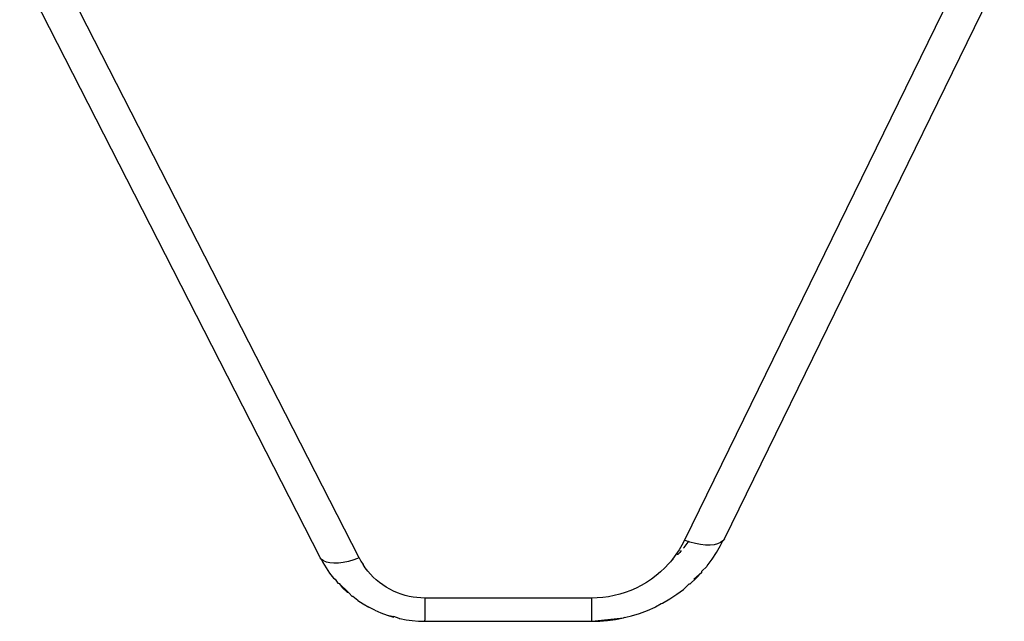
# Model space of a CAD drawing. Extents: x -2031 to 1971, y -1791 to 1622.
# Drawn here: x 1340 to 1407, y 814 to 855 of the extents above; entities that cross this region are included whole.
import ezdxf

# ---------------------------------------------------------------- set-up
doc = ezdxf.new("R2010")
doc.units = 0
doc.layers.get('0').update_dxf_attribs({"linetype": 'CONTINUOUS'})

msp = doc.modelspace()

# ---------------------------------------------------------------- linework, layer by layer
for p, q in [((1340.051, 858.154), (1360.412, 818.281)), ((1363.081, 818.227), (1342.617, 858.243)), ((1404.138, 858.279), (1385.157, 819.428)), ((1387.864, 819.53), (1406.857, 858.381)), ((1384.984, 819.097), (1384.791, 818.771)), ((1385.157, 819.428), (1384.984, 819.097)), ((1385.131, 818.94), (1385.397, 819.294)), ((1385.392, 819.347), (1385.157, 819.428)), ((1385.392, 819.347), (1385.397, 819.294)), ((1385.425, 819.336), (1385.392, 819.347)), ((1385.425, 819.336), (1385.397, 819.294)), ((1385.531, 819.299), (1385.425, 819.336)), ((1385.898, 819.199), (1385.531, 819.299)), ((1386.251, 819.13), (1385.898, 819.199)), ((1386.584, 819.092), (1386.251, 819.13)), ((1386.891, 819.086), (1386.584, 819.092)), ((1387.166, 819.114), (1386.891, 819.086)), ((1387.404, 819.173), (1387.166, 819.114)), ((1387.331, 818.592), (1387.606, 819.057)), ((1387.6, 819.264), (1387.404, 819.173)), ((1387.75, 819.383), (1387.6, 819.264)), ((1387.606, 819.057), (1387.75, 819.383)), ((1387.864, 819.53), (1387.75, 819.383)), ((1384.578, 818.453), (1384.345, 818.143)), ((1384.791, 818.771), (1384.578, 818.453)), ((1384.706, 818.454), (1384.656, 818.453)), ((1384.842, 818.598), (1384.706, 818.454)), ((1384.937, 818.733), (1384.842, 818.598)), ((1385.131, 818.94), (1385.084, 818.885)), ((1385.131, 818.94), (1385.111, 818.905)), ((1387.026, 818.137), (1387.331, 818.592)), ((1360.447, 818.233), (1360.412, 818.281)), ((1360.514, 818.141), (1360.447, 818.233)), ((1360.666, 818.023), (1360.514, 818.141)), ((1360.514, 818.141), (1360.613, 817.912)), ((1360.613, 817.912), (1360.836, 817.549)), ((1360.861, 817.937), (1360.666, 818.023)), ((1361.097, 817.882), (1360.861, 817.937)), ((1361.369, 817.86), (1361.097, 817.882)), ((1361.672, 817.871), (1361.369, 817.86)), ((1362.001, 817.914), (1361.672, 817.871)), ((1362.35, 817.988), (1362.001, 817.914)), ((1362.712, 818.093), (1362.35, 817.988)), ((1363.081, 818.227), (1362.712, 818.093)), ((1363.081, 818.227), (1363.207, 817.996)), ((1363.207, 817.996), (1363.347, 817.769)), ((1363.5, 817.547), (1363.347, 817.769)), ((1384.093, 817.844), (1383.822, 817.557)), ((1384.154, 817.917), (1384.093, 817.844)), ((1384.204, 817.958), (1384.154, 817.917)), ((1384.345, 818.143), (1384.204, 817.958)), ((1384.387, 818.132), (1384.204, 817.958)), ((1386.694, 817.694), (1387.026, 818.137)), ((1360.836, 817.549), (1361.082, 817.194)), ((1361.082, 817.194), (1361.349, 816.85)), ((1363.667, 817.332), (1363.5, 817.547)), ((1363.848, 817.124), (1363.667, 817.332)), ((1364.041, 816.925), (1363.848, 817.124)), ((1383.534, 817.284), (1383.229, 817.027)), ((1383.822, 817.557), (1383.534, 817.284)), ((1385.785, 816.774), (1386.334, 817.267)), ((1385.947, 816.857), (1386.334, 817.267)), ((1386.334, 817.267), (1386.34, 817.325)), ((1386.668, 817.65), (1386.34, 817.325)), ((1386.694, 817.694), (1386.668, 817.65)), ((1361.349, 816.85), (1361.456, 816.78)), ((1361.456, 816.78), (1361.637, 816.517)), ((1361.637, 816.517), (1361.731, 816.483)), ((1361.731, 816.483), (1362.34, 815.894)), ((1361.731, 816.483), (1361.946, 816.199)), ((1364.246, 816.736), (1364.041, 816.925)), ((1364.462, 816.558), (1364.246, 816.736)), ((1364.688, 816.391), (1364.462, 816.558)), ((1364.924, 816.238), (1364.688, 816.391)), ((1382.575, 816.564), (1382.229, 816.362)), ((1382.909, 816.786), (1382.575, 816.564)), ((1383.229, 817.027), (1382.909, 816.786)), ((1385.087, 816.082), (1385.476, 816.467)), ((1385.476, 816.467), (1385.535, 816.467)), ((1385.535, 816.467), (1385.947, 816.857)), ((1361.946, 816.199), (1362.274, 815.896)), ((1362.274, 815.896), (1362.34, 815.894)), ((1362.34, 815.894), (1362.397, 815.838)), ((1362.397, 815.838), (1362.62, 815.611)), ((1365.169, 816.097), (1364.924, 816.238)), ((1365.42, 815.971), (1365.169, 816.097)), ((1365.677, 815.86), (1365.42, 815.971)), ((1365.939, 815.764), (1365.677, 815.86)), ((1366.204, 815.683), (1365.939, 815.764)), ((1380.76, 815.763), (1380.38, 815.667)), ((1381.136, 815.88), (1380.76, 815.763)), ((1381.508, 816.019), (1381.136, 815.88)), ((1381.873, 816.18), (1381.508, 816.019)), ((1382.229, 816.362), (1381.873, 816.18)), ((1384.166, 815.439), (1384.642, 815.756)), ((1384.642, 815.756), (1385.087, 816.082)), ((1362.647, 815.597), (1362.62, 815.611)), ((1362.983, 815.344), (1362.647, 815.597)), ((1362.983, 815.344), (1363.36, 815.098)), ((1363.36, 815.098), (1363.751, 814.874)), ((1366.471, 815.617), (1366.204, 815.683)), ((1366.739, 815.566), (1366.471, 815.617)), ((1367.006, 815.53), (1366.739, 815.566)), ((1367.272, 815.509), (1367.006, 815.53)), ((1367.534, 815.502), (1367.272, 815.509)), ((1378.869, 815.502), (1367.534, 815.502)), ((1367.534, 815.502), (1367.536, 813.992)), ((1379.242, 815.512), (1378.869, 815.502)), ((1378.87, 813.992), (1378.869, 815.502)), ((1379.62, 815.543), (1379.242, 815.512)), ((1380, 815.594), (1379.62, 815.543)), ((1380.38, 815.667), (1380, 815.594)), ((1383.197, 814.902), (1383.57, 815.135)), ((1383.57, 815.135), (1383.671, 815.15)), ((1383.671, 815.15), (1384.166, 815.439)), ((1364.143, 814.682), (1363.751, 814.874)), ((1364.143, 814.682), (1364.565, 814.494)), ((1364.565, 814.494), (1364.983, 814.34)), ((1381.571, 814.294), (1382.109, 814.461)), ((1382.109, 814.461), (1382.641, 814.66)), ((1382.641, 814.66), (1383.162, 814.89)), ((1383.162, 814.89), (1383.197, 814.902)), ((1364.983, 814.34), (1365.408, 814.21)), ((1364.983, 814.34), (1365.437, 814.239)), ((1365.408, 814.21), (1365.437, 814.239)), ((1365.802, 814.114), (1365.437, 814.239)), ((1365.802, 814.114), (1365.835, 814.105)), ((1365.835, 814.105), (1366.263, 814.024)), ((1366.263, 814.024), (1366.691, 813.967)), ((1366.691, 813.967), (1367.116, 813.933)), ((1367.116, 813.933), (1367.545, 813.922)), ((1367.545, 813.922), (1367.536, 813.992)), ((1367.545, 813.922), (1378.88, 813.922)), ((1378.88, 813.922), (1378.87, 813.992)), ((1378.88, 813.922), (1381.014, 814.161)), ((1378.88, 813.922), (1379.404, 813.936)), ((1379.404, 813.936), (1379.943, 813.98)), ((1379.943, 813.98), (1380.486, 814.053)), ((1380.486, 814.053), (1381.014, 814.161)), ((1381.093, 814.17), (1381.014, 814.161)), ((1381.093, 814.17), (1381.183, 814.202)), ((1381.183, 814.202), (1381.571, 814.294))]:
    msp.add_line(p, q)

doc.saveas('drawing.dxf')
